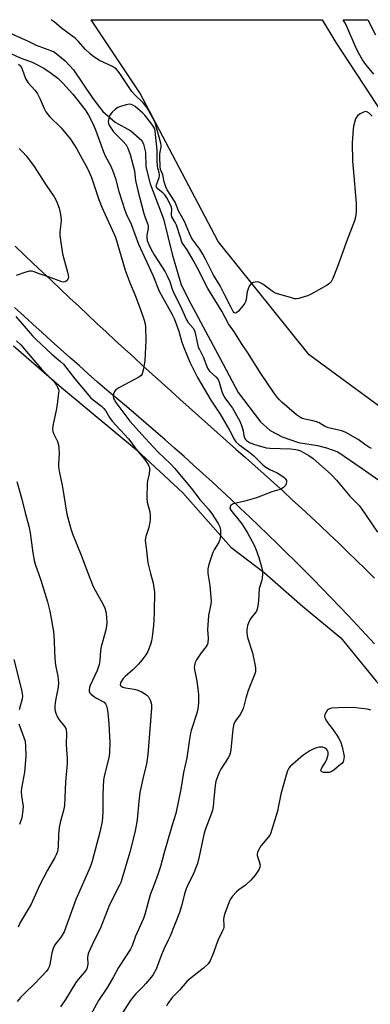
# Model space of a CAD drawing. Units: inches. Extents: x 1219771 to 1225771, y 561455 to 565455.
# Drawn here: x 1222307 to 1222445, y 565068 to 565455 of the extents above; entities that cross this region are included whole.
import ezdxf

# ---------------------------------------------------------------- set-up
doc = ezdxf.new("R2010")
doc.units = ezdxf.units.IN
doc.header["$MEASUREMENT"] = 0
for name, color, linetype in [('HYDRO-Single Line Stream', 4, 'Continuous'), ('NTRL-Pasture Land', 2, 'Continuous'), ('NTRL-Trees', 3, 'Continuous'), ('TRANS-Driveway', 251, 'Continuous'), ('TRANS-Road', 130, 'Continuous'), ('Undefined', 1, 'Continuous')]:
    doc.layers.add(name, color=color, linetype=linetype)

msp = doc.modelspace()

# ---------------------------------------------------------------- linework, layer by layer
at = {"layer": 'HYDRO-Single Line Stream'}
msp.add_lwpolyline([(1222301.36, 565450.38), (1222310.29, 565446.27), (1222313.47, 565444.74), (1222320.52, 565442.13), (1222324.84, 565438.57), (1222328.17, 565435.1), (1222335.67, 565423.85), (1222339.7, 565418.71), (1222344.49, 565414.55), (1222350.6, 565411.07), (1222354.98, 565407.25), (1222355.6, 565405.8), (1222356.43, 565402.74), (1222356.57, 565396.98), (1222358.27, 565390.25), (1222363.48, 565376.53), (1222366.84, 565362.67), (1222370.43, 565350.66), (1222374.07, 565343.37), (1222386.92, 565319.39), (1222392.82, 565308.28), (1222401.59, 565296.83), (1222405.41, 565293.35), (1222410.01, 565290.84), (1222416.43, 565288.67), (1222423.9, 565287.45), (1222427.46, 565286.58), (1222431.89, 565284.93), (1222441.43, 565278.51), (1222450.64, 565272.09)], dxfattribs=at)
at = {"layer": 'NTRL-Pasture Land'}
msp.add_lwpolyline([(1222700.36, 565372.73), (1222656.93, 565327.46), (1222614.64, 565287.51), (1222566.36, 565236.94), (1222540.19, 565198.2), (1222540.63, 565177.96), (1222506, 565222.42), (1222471.31, 565266.48), (1222454.11, 565298.48), (1222420.69, 565323.1), (1222384.97, 565367.67), (1222354.21, 565426.08), (1222335.07, 565454.76), (1222425.79, 565454.75), (1222431.12, 565445.81), (1222458.13, 565404.72), (1222476.17, 565389.59), (1222508.39, 565385.34), (1222557.45, 565383.82), (1222605.87, 565394.04), (1222650.14, 565408.82), (1222691.3, 565429.19), (1222710.98, 565452.38)], dxfattribs=at)
at = {"layer": 'NTRL-Trees'}
msp.add_lwpolyline([(1222304.63, 565326.58), (1222323.43, 565310.28), (1222352.9, 565285.84), (1222371.07, 565268.91), (1222389.88, 565247.6), (1222403.04, 565237.57), (1222418.09, 565224.41), (1222433.13, 565211.87), (1222446.92, 565194.95), (1222462.59, 565178.02), (1222471.34, 565168.4), (1222538.6, 565073.23), (1222594.51, 564990.9), (1222655.09, 564854.21), (1222692.37, 564743.93), (1222815.08, 564627.44), (1223093.12, 564344.74), (1223338.53, 564128.84), (1223710.29, 563892.77)], dxfattribs=at)
at = {"layer": 'TRANS-Driveway'}
msp.add_lwpolyline([(1222446.12, 565433.31), (1222442.92, 565437.19), (1222441.61, 565438.95), (1222440.5, 565440.86), (1222439.13, 565443.63), (1222435.02, 565453.03), (1222434.07, 565454.75), (1222443.74, 565454.75), (1222446.72, 565448.87)], dxfattribs=at)
at = {"layer": 'TRANS-Road'}
for points in [[(1222305.27, 565365.8), (1222308.81, 565362.41), (1222312.35, 565359.02), (1222315.91, 565355.63), (1222319.47, 565352.25), (1222323.03, 565348.88), (1222326.6, 565345.51), (1222330.18, 565342.16), (1222333.77, 565338.8), (1222337.36, 565335.45), (1222340.95, 565332.11), (1222344.56, 565328.78), (1222348.16, 565325.45), (1222351.78, 565322.13), (1222355.4, 565318.82), (1222359.02, 565315.51), (1222362.66, 565312.21), (1222366.29, 565308.92), (1222369.94, 565305.63), (1222373.59, 565302.35), (1222377.24, 565299.08), (1222380.91, 565295.81), (1222384.58, 565292.55), (1222388.25, 565289.3), (1222391.93, 565286.05), (1222395.65, 565282.77), (1222399.36, 565279.48), (1222403.05, 565276.18), (1222406.73, 565272.85), (1222410.4, 565269.52), (1222414.05, 565266.17), (1222417.7, 565262.81), (1222421.32, 565259.43), (1222424.94, 565256.03), (1222428.54, 565252.63), (1222432.13, 565249.21), (1222435.71, 565245.77), (1222439.26, 565242.32), (1222442.81, 565238.86), (1222446.35, 565235.38)], [(1222446.36, 565209.61), (1222442.96, 565213.27), (1222439.54, 565216.92), (1222436.11, 565220.55), (1222432.66, 565224.16), (1222429.19, 565227.76), (1222425.71, 565231.34), (1222422.21, 565234.91), (1222418.69, 565238.46), (1222415.16, 565241.99), (1222411.62, 565245.51), (1222408.05, 565249.01), (1222404.47, 565252.5), (1222400.88, 565255.96), (1222397.27, 565259.42), (1222393.64, 565262.85), (1222390, 565266.27), (1222386.34, 565269.68), (1222382.67, 565273.06), (1222378.98, 565276.43), (1222375.28, 565279.78), (1222371.56, 565283.12), (1222367.83, 565286.44), (1222364.08, 565289.74), (1222360.31, 565293.03), (1222356.53, 565296.29), (1222352.74, 565299.54), (1222348.93, 565302.78), (1222345.11, 565305.99), (1222341.27, 565309.19), (1222337.61, 565312.4), (1222333.95, 565315.62), (1222330.3, 565318.85), (1222326.66, 565322.09), (1222323.03, 565325.34), (1222319.41, 565328.6), (1222315.79, 565331.87), (1222312.18, 565335.14), (1222308.59, 565338.43), (1222304.99, 565341.72)]]:
    msp.add_lwpolyline(points, dxfattribs=at)
at = {"layer": 'Undefined', "elevation": 426}
for points in [[(1222304.75, 565203.47), (1222307.75, 565191.46), (1222308.03, 565190), (1222308.07, 565188.94), (1222307.96, 565187.89), (1222306.77, 565183.67)], [(1222306.61, 565178.09), (1222308.7, 565172.7), (1222309.12, 565171.35), (1222309.32, 565169.33), (1222309.41, 565165.25), (1222308.89, 565159.1), (1222307.77, 565152.88), (1222307.62, 565151.5), (1222307.67, 565149.9), (1222308.31, 565145.68), (1222308.17, 565143.16), (1222307.86, 565141.24), (1222306.97, 565138.61)]]:
    msp.add_lwpolyline(points, dxfattribs=at)
at = {"layer": 'Undefined'}
for points in [[(1222445.39, 565416.84, 416), (1222444.16, 565418.02, 416), (1222443.32, 565418.54, 416), (1222442.9, 565418.64, 416), (1222442.45, 565418.63, 416), (1222441.72, 565418.35, 416), (1222440.75, 565417.77, 416), (1222439.84, 565417.1, 416), (1222439.27, 565416.52, 416), (1222438.87, 565415.77, 416), (1222438.41, 565414.37, 416), (1222438.07, 565412.93, 416), (1222437.94, 565411.75, 416), (1222437.61, 565406.41, 416), (1222437.68, 565399.23, 416), (1222437.88, 565396.28, 416), (1222439.14, 565382.63, 416), (1222439.08, 565379.13, 416), (1222438.89, 565377.12, 416), (1222438.47, 565375.72, 416), (1222435.62, 565368.31, 416), (1222431.63, 565357.38, 416), (1222429.9, 565353.1, 416), (1222429.27, 565351.82, 416), (1222428.65, 565351.06, 416), (1222427.77, 565350.43, 416), (1222421.19, 565346.84, 416), (1222419.99, 565346.33, 416), (1222417.45, 565345.45, 416), (1222416.6, 565345.2, 416), (1222415.75, 565345.08, 416), (1222414.91, 565345.16, 416), (1222413.78, 565345.43, 416), (1222408.72, 565346.87, 416), (1222407.36, 565347.35, 416), (1222406.18, 565348.07, 416), (1222402.49, 565350.87, 416), (1222401.27, 565351.58, 416), (1222400.75, 565351.71, 416), (1222400.22, 565351.73, 416), (1222399.41, 565351.65, 416), (1222398.63, 565351.47, 416), (1222397.94, 565351.14, 416), (1222397.58, 565350.76, 416), (1222397.14, 565350.04, 416), (1222396.67, 565348.98, 416), (1222396.32, 565347.87, 416), (1222395.91, 565344.83, 416), (1222395.66, 565343.98, 416), (1222395.42, 565343.46, 416), (1222394.57, 565342.29, 416), (1222392.86, 565340.27, 416), (1222392.28, 565339.71, 416), (1222391.7, 565339.44, 416), (1222391.2, 565339.65, 416), (1222390.78, 565340.17, 416), (1222389.94, 565342.01, 416), (1222387.64, 565346.26, 416), (1222385.72, 565350.17, 416), (1222382.92, 565354.63, 416), (1222380, 565360.7, 416), (1222378.94, 565362.65, 416), (1222377.74, 565364.55, 416), (1222375.02, 565368.25, 416), (1222374.32, 565369.37, 416), (1222373.67, 565370.71, 416), (1222371.67, 565375.42, 416), (1222369.34, 565379.63, 416), (1222367.99, 565383.11, 416), (1222364.93, 565387.96, 416), (1222364.33, 565389.1, 416), (1222363.68, 565391.05, 416), (1222363.24, 565393.77, 416), (1222362.99, 565394.51, 416), (1222362.33, 565395.91, 416), (1222362.1, 565397.06, 416), (1222361.97, 565400.83, 416), (1222362.09, 565402.04, 416), (1222362.62, 565404.75, 416), (1222362.6, 565405.53, 416), (1222362.48, 565406.29, 416), (1222360.15, 565414.29, 416), (1222359.2, 565416.3, 416), (1222357.03, 565420.12, 416), (1222356.16, 565421.33, 416), (1222355.43, 565422.16, 416), (1222352.21, 565425.31, 416), (1222351.08, 565426.6, 416), (1222349.69, 565428.47, 416), (1222346.07, 565434.01, 416), (1222345.56, 565434.68, 416), (1222344.83, 565435.41, 416), (1222344.22, 565435.88, 416), (1222343.48, 565436.32, 416), (1222338.08, 565438.91, 416), (1222335.66, 565440.54, 416), (1222334.55, 565441.47, 416), (1222332.87, 565443.1, 416), (1222329.98, 565446.32, 416), (1222328.94, 565447.33, 416), (1222323.49, 565451.49, 416), (1222320.55, 565453.92, 416), (1222319.34, 565454.77, 416)], [(1222303.56, 565441.52, 416), (1222307.2, 565439.76, 416), (1222311.88, 565438.07, 416), (1222312.95, 565437.6, 416), (1222316.47, 565435.67, 416), (1222319.01, 565434.05, 416), (1222321.93, 565431.76, 416), (1222324, 565429.83, 416), (1222327.9, 565425.47, 416), (1222332.78, 565419.41, 416), (1222334.04, 565417.28, 416), (1222335.61, 565414.31, 416), (1222336.77, 565411.49, 416), (1222339.87, 565402.82, 416), (1222340.56, 565401.34, 416), (1222342.64, 565397.44, 416), (1222343.46, 565395.61, 416), (1222344.59, 565392.34, 416), (1222345.98, 565387.24, 416), (1222348.23, 565379.92, 416), (1222348.92, 565378.19, 416), (1222350.83, 565374.42, 416), (1222353.64, 565366.59, 416), (1222359.25, 565354.44, 416), (1222361.75, 565348.06, 416), (1222366.84, 565338.93, 416), (1222367.6, 565337.41, 416), (1222369.48, 565332.44, 416), (1222370.68, 565328.02, 416), (1222371.4, 565325.95, 416), (1222373.77, 565320.19, 416), (1222376.81, 565314.15, 416), (1222382.11, 565305.26, 416), (1222385.74, 565299.83, 416), (1222389.36, 565293.49, 416), (1222391.25, 565289.91, 416), (1222391.89, 565288.97, 416), (1222393.07, 565287.83, 416), (1222396.79, 565285.17, 416), (1222398.84, 565283.52, 416), (1222402.52, 565279.89, 416), (1222403.59, 565278.98, 416), (1222405.21, 565278.01, 416), (1222408.12, 565276.72, 416), (1222410.73, 565275.03, 416), (1222411.28, 565274.51, 416), (1222411.53, 565274.15, 416), (1222411.71, 565273.71, 416), (1222411.77, 565273.19, 416), (1222411.68, 565272.4, 416), (1222411.32, 565271.71, 416), (1222410.55, 565270.95, 416), (1222409.6, 565270.35, 416), (1222408.76, 565270.05, 416), (1222406.01, 565269.32, 416), (1222401.63, 565267.55, 416), (1222399.96, 565266.97, 416), (1222395.42, 565265.63, 416), (1222390.87, 565264.55, 416), (1222390.37, 565264.35, 416), (1222389.96, 565264.06, 416), (1222389.62, 565263.44, 416), (1222389.58, 565262.71, 416), (1222389.87, 565262.03, 416), (1222394.17, 565256.65, 416), (1222395.19, 565255.25, 416), (1222396.54, 565252.95, 416), (1222399.01, 565248.32, 416), (1222399.71, 565246.74, 416), (1222400.85, 565243.52, 416), (1222401.92, 565239.85, 416), (1222402.32, 565238.14, 416), (1222402.39, 565237.04, 416), (1222402.27, 565235.41, 416), (1222402.1, 565234.6, 416), (1222401.26, 565232.14, 416), (1222401.07, 565231.29, 416), (1222400.8, 565226.52, 416), (1222400.52, 565224.54, 416), (1222400.23, 565223.16, 416), (1222399.95, 565222.39, 416), (1222399.66, 565221.92, 416), (1222397.84, 565219.77, 416), (1222397.34, 565218.97, 416), (1222396.51, 565216.77, 416), (1222396.27, 565215.92, 416), (1222396.15, 565215.08, 416), (1222396.21, 565213.69, 416), (1222396.46, 565212.03, 416), (1222398.47, 565205.99, 416), (1222399.34, 565201.62, 416), (1222399.59, 565200.16, 416), (1222399.64, 565199.29, 416), (1222399.56, 565198.55, 416), (1222399.37, 565197.78, 416), (1222396.72, 565191.19, 416), (1222395.8, 565188.22, 416), (1222394.86, 565184.6, 416), (1222394.5, 565183.51, 416), (1222393.53, 565181.76, 416), (1222391.71, 565179.34, 416), (1222391.11, 565178.12, 416), (1222390.73, 565176.09, 416), (1222389.87, 565167.98, 416), (1222389.64, 565166.57, 416), (1222389.38, 565165.74, 416), (1222388.88, 565164.73, 416), (1222386.05, 565160.29, 416), (1222385.33, 565159.02, 416), (1222384.79, 565157.71, 416), (1222384.05, 565155.56, 416), (1222383.71, 565153.86, 416), (1222383.3, 565148.82, 416), (1222382.95, 565145.66, 416), (1222382.71, 565144.24, 416), (1222382.17, 565142.58, 416), (1222379.85, 565136.55, 416), (1222379.25, 565134.72, 416), (1222377.52, 565125.97, 416), (1222376.84, 565123.3, 416), (1222375.12, 565118.94, 416), (1222373.09, 565114.84, 416), (1222372.43, 565113.26, 416), (1222371.78, 565111.35, 416), (1222370.67, 565107.03, 416), (1222369.73, 565104.03, 416), (1222366.03, 565094.66, 416), (1222365.34, 565093.08, 416), (1222363.65, 565089.61, 416), (1222362.38, 565086.68, 416), (1222360.55, 565081.73, 416), (1222359.48, 565079.68, 416), (1222358.8, 565078.74, 416), (1222356.53, 565076.06, 416), (1222355.55, 565074.98, 416), (1222352.46, 565071.9, 416), (1222351.21, 565070.42, 416), (1222350.37, 565069.28, 416), (1222347.4, 565064.56, 416)], [(1222306.55, 565437.35, 418), (1222307.35, 565436.64, 418), (1222307.91, 565435.71, 418), (1222308.9, 565432.7, 418), (1222309.47, 565431.42, 418), (1222310.4, 565430, 418), (1222312.93, 565427.07, 418), (1222313.81, 565425.88, 418), (1222315.04, 565423.52, 418), (1222316.6, 565419.86, 418), (1222317.27, 565418.61, 418), (1222318.67, 565416.77, 418), (1222323.27, 565412.24, 418), (1222326.94, 565407.86, 418), (1222329.29, 565404.1, 418), (1222333.75, 565396.03, 418), (1222335.14, 565392.78, 418), (1222338.13, 565384.16, 418), (1222339.3, 565381.13, 418), (1222344.61, 565369.36, 418), (1222348.43, 565356.41, 418), (1222350.45, 565351.12, 418), (1222352.27, 565346.78, 418), (1222354.45, 565340.88, 418), (1222355.91, 565336.66, 418), (1222356.24, 565335.3, 418), (1222356.45, 565333.94, 418), (1222356.51, 565328.7, 418), (1222356.15, 565320.82, 418), (1222355.62, 565317.64, 418), (1222355.11, 565315.69, 418), (1222354.68, 565315.02, 418), (1222353.79, 565314.35, 418), (1222345.99, 565310.12, 418), (1222344.76, 565309.33, 418), (1222344.23, 565308.72, 418), (1222343.87, 565307.75, 418), (1222343.74, 565306.7, 418), (1222343.9, 565305.92, 418), (1222344.21, 565305.23, 418), (1222344.75, 565304.42, 418), (1222349.08, 565298.6, 418), (1222350.32, 565297.06, 418), (1222356.26, 565290.3, 418), (1222361.4, 565284.92, 418), (1222366.31, 565280.13, 418), (1222367.89, 565278.43, 418), (1222374.35, 565270.72, 418), (1222377.77, 565266.33, 418), (1222381.08, 565262.52, 418), (1222382.57, 565260.54, 418), (1222384.98, 565256.9, 418), (1222385.61, 565255.56, 418), (1222385.88, 565254.28, 418), (1222385.86, 565251.9, 418), (1222385.6, 565250.52, 418), (1222385.14, 565249.5, 418), (1222383.4, 565246.5, 418), (1222382.89, 565245.47, 418), (1222381.21, 565240.72, 418), (1222380.82, 565239.03, 418), (1222380.85, 565237.17, 418), (1222381.63, 565232.42, 418), (1222382.19, 565226.38, 418), (1222382.11, 565225.17, 418), (1222381.2, 565220.7, 418), (1222380.96, 565218.7, 418), (1222380.77, 565215.22, 418), (1222381.04, 565211.8, 418), (1222380.84, 565209.89, 418), (1222380.63, 565209.11, 418), (1222380.28, 565208.46, 418), (1222378.22, 565205.97, 418), (1222376.43, 565203.25, 418), (1222375.91, 565202.2, 418), (1222375.65, 565201.11, 418), (1222375.58, 565200.27, 418), (1222375.64, 565199.42, 418), (1222376.58, 565194.92, 418), (1222377.2, 565189.76, 418), (1222377.23, 565186.38, 418), (1222376.97, 565184.03, 418), (1222376.51, 565182.31, 418), (1222374.32, 565175.58, 418), (1222374.03, 565174.45, 418), (1222373.62, 565172.11, 418), (1222372.62, 565164.78, 418), (1222371.27, 565159.06, 418), (1222370.23, 565152.43, 418), (1222368.27, 565142.93, 418), (1222366.75, 565137.92, 418), (1222363.65, 565127.09, 418), (1222362.33, 565122.1, 418), (1222361.27, 565118.99, 418), (1222359.75, 565115.05, 418), (1222358.28, 565110.94, 418), (1222356.13, 565103.28, 418), (1222355.57, 565101.65, 418), (1222352.53, 565094.76, 418), (1222351.11, 565090.96, 418), (1222350.5, 565089.6, 418), (1222348.59, 565086.58, 418), (1222345.79, 565082.43, 418), (1222343.86, 565078.71, 418), (1222341.45, 565074.65, 418), (1222337.9, 565069.42, 418), (1222333.4, 565061.09, 418)], [(1222445.16, 565286.29, 414), (1222444.08, 565286.81, 414), (1222442.97, 565287.55, 414), (1222439.97, 565289.81, 414), (1222435.12, 565292.63, 414), (1222433.54, 565293.22, 414), (1222428.16, 565294.48, 414), (1222426.73, 565295.07, 414), (1222424.56, 565296.37, 414), (1222423.57, 565296.79, 414), (1222422.14, 565297.19, 414), (1222419, 565297.82, 414), (1222417.95, 565298.15, 414), (1222417.21, 565298.48, 414), (1222415.66, 565299.56, 414), (1222409.9, 565304.52, 414), (1222409.03, 565305.37, 414), (1222408.1, 565306.46, 414), (1222406.87, 565308.05, 414), (1222401.64, 565315.74, 414), (1222396.58, 565323.93, 414), (1222394.04, 565327.51, 414), (1222391.36, 565332.04, 414), (1222388.98, 565335.33, 414), (1222386.39, 565340.2, 414), (1222380.91, 565349.1, 414), (1222379.79, 565351.19, 414), (1222377.61, 565355.66, 414), (1222375.11, 565360.33, 414), (1222372.75, 565364.37, 414), (1222371.17, 565366.63, 414), (1222370.73, 565367.4, 414), (1222370.23, 565368.76, 414), (1222368.57, 565374.02, 414), (1222368.1, 565375.06, 414), (1222366.79, 565377.34, 414), (1222366.65, 565378.15, 414), (1222366.72, 565380.44, 414), (1222366.46, 565381.41, 414), (1222365.96, 565382.52, 414), (1222364.73, 565384.81, 414), (1222363.97, 565385.93, 414), (1222363.19, 565386.7, 414), (1222361.43, 565388.17, 414), (1222360.77, 565388.96, 414), (1222360.66, 565389.4, 414), (1222360.72, 565389.88, 414), (1222361.8, 565392.75, 414), (1222361.93, 565393.28, 414), (1222361.96, 565393.88, 414), (1222361.82, 565394.59, 414), (1222361.21, 565396.44, 414), (1222361.07, 565397.24, 414), (1222360.93, 565399.42, 414), (1222360.97, 565403.5, 414), (1222360.79, 565406.02, 414), (1222360.24, 565411.03, 414), (1222360.05, 565411.85, 414), (1222359.73, 565412.56, 414), (1222358.89, 565413.75, 414), (1222356.1, 565417.24, 414), (1222355.34, 565418.09, 414), (1222352.32, 565420.69, 414), (1222351.42, 565421.22, 414), (1222350.72, 565421.46, 414), (1222349.96, 565421.52, 414), (1222348.84, 565421.33, 414), (1222346.61, 565420.66, 414), (1222345.55, 565420.22, 414), (1222344.61, 565419.55, 414), (1222343.31, 565418.39, 414), (1222342.74, 565417.74, 414), (1222342.33, 565417.01, 414), (1222341.98, 565415.92, 414), (1222341.81, 565414.81, 414), (1222341.9, 565414.03, 414), (1222342.3, 565413.04, 414), (1222343.03, 565411.85, 414), (1222343.88, 565410.72, 414), (1222347.65, 565406.91, 414), (1222348.79, 565405.54, 414), (1222349.53, 565404.26, 414), (1222350.38, 565401.79, 414), (1222352.04, 565395.36, 414), (1222352.5, 565391.62, 414), (1222353.34, 565387.7, 414), (1222355.78, 565378.68, 414), (1222356.29, 565377.09, 414), (1222357.38, 565374.27, 414), (1222357.48, 565373.53, 414), (1222357.45, 565372.73, 414), (1222356.99, 565370.09, 414), (1222356.92, 565369.22, 414), (1222357.11, 565367.98, 414), (1222357.67, 565366.44, 414), (1222358.45, 565364.8, 414), (1222359.85, 565362.33, 414), (1222364.07, 565355.67, 414), (1222364.91, 565354.17, 414), (1222365.94, 565351.87, 414), (1222366.9, 565348.96, 414), (1222367.54, 565347.36, 414), (1222370.1, 565342.19, 414), (1222372.44, 565336.86, 414), (1222373.1, 565335.81, 414), (1222375.09, 565333.59, 414), (1222375.63, 565332.72, 414), (1222375.96, 565331.7, 414), (1222376.5, 565328.56, 414), (1222377.13, 565326.14, 414), (1222377.56, 565325.14, 414), (1222379.03, 565322.34, 414), (1222380.76, 565317.87, 414), (1222381.53, 565316.72, 414), (1222384.03, 565314.47, 414), (1222384.91, 565313.4, 414), (1222385.37, 565312.38, 414), (1222386.32, 565308.76, 414), (1222386.88, 565307.33, 414), (1222387.58, 565306.18, 414), (1222389.43, 565303.77, 414), (1222390.58, 565302.1, 414), (1222393.26, 565297.29, 414), (1222393.95, 565295.76, 414), (1222394.53, 565294.2, 414), (1222394.77, 565293.18, 414), (1222395.05, 565291.31, 414), (1222395.42, 565290.26, 414), (1222395.72, 565289.8, 414), (1222396.08, 565289.44, 414), (1222397.27, 565288.68, 414), (1222398.87, 565287.95, 414), (1222400.58, 565287.44, 414), (1222403.74, 565286.62, 414), (1222405.19, 565286.37, 414), (1222413.49, 565286.11, 414), (1222415.49, 565285.92, 414), (1222416.52, 565285.66, 414), (1222417.28, 565285.38, 414), (1222420.57, 565283.53, 414), (1222422.21, 565282.4, 414), (1222429.47, 565275.92, 414), (1222431.35, 565273.87, 414), (1222436.69, 565267.64, 414), (1222440.29, 565263.86, 414), (1222441.08, 565262.88, 414), (1222447.55, 565253.39, 414)], [(1222306.77, 565404.12, 420), (1222308.23, 565402.77, 420), (1222309.59, 565401.33, 420), (1222312.43, 565397.45, 420), (1222317.38, 565389.71, 420), (1222320.56, 565385.21, 420), (1222321.52, 565383.44, 420), (1222322.5, 565380.71, 420), (1222323.02, 565378.21, 420), (1222323.3, 565375.98, 420), (1222323.21, 565374.56, 420), (1222322.76, 565371.44, 420), (1222322.81, 565370, 420), (1222323.85, 565362.8, 420), (1222325.82, 565355.62, 420), (1222326.08, 565354.45, 420), (1222326.12, 565353.7, 420), (1222326.07, 565353.21, 420), (1222325.67, 565352.36, 420), (1222325.19, 565351.9, 420), (1222324.79, 565351.75, 420), (1222324.1, 565351.71, 420), (1222323.61, 565351.79, 420), (1222318.26, 565353.73, 420), (1222314.99, 565354.76, 420), (1222312.67, 565355.69, 420), (1222311.63, 565355.94, 420), (1222310.83, 565355.95, 420), (1222309.46, 565355.6, 420), (1222305.64, 565354.27, 420)], [(1222305.55, 565338.2, 420), (1222312.06, 565330.61, 420), (1222313.42, 565329.13, 420), (1222319.59, 565323.35, 420), (1222322.99, 565320.54, 420), (1222324.15, 565319.42, 420), (1222328.72, 565313.71, 420), (1222334.83, 565306.37, 420), (1222335.82, 565305.42, 420), (1222339.08, 565302.9, 420), (1222340.01, 565302.03, 420), (1222340.64, 565301.21, 420), (1222342.26, 565298.47, 420), (1222343.32, 565297.04, 420), (1222349.77, 565290.08, 420), (1222350.68, 565288.94, 420), (1222352.62, 565286.16, 420), (1222356.02, 565282.17, 420), (1222357.42, 565280.05, 420), (1222357.78, 565279.3, 420), (1222357.92, 565278.79, 420), (1222358.01, 565277.73, 420), (1222357.91, 565276.39, 420), (1222357.19, 565273.55, 420), (1222357.01, 565272.41, 420), (1222356.87, 565266.93, 420), (1222357.04, 565265.22, 420), (1222358.05, 565261.42, 420), (1222358.2, 565259.94, 420), (1222358.23, 565258.45, 420), (1222358.11, 565257.31, 420), (1222357.66, 565255.33, 420), (1222356.5, 565251.74, 420), (1222356.37, 565251.02, 420), (1222356.34, 565250.19, 420), (1222356.61, 565247.26, 420), (1222357.37, 565241.44, 420), (1222358.39, 565237.13, 420), (1222359.46, 565233.35, 420), (1222359.9, 565229.91, 420), (1222359.83, 565222.12, 420), (1222359.71, 565218.74, 420), (1222359.54, 565216.73, 420), (1222358.97, 565212.27, 420), (1222358.74, 565210.8, 420), (1222358.33, 565209.36, 420), (1222357.29, 565206.56, 420), (1222356.6, 565205.26, 420), (1222355, 565203.18, 420), (1222353.67, 565201.62, 420), (1222351.37, 565199.39, 420), (1222348.38, 565196.7, 420), (1222347.58, 565195.9, 420), (1222346.71, 565194.53, 420), (1222346.53, 565194.06, 420), (1222346.49, 565193.62, 420), (1222346.62, 565193.24, 420), (1222346.89, 565192.91, 420), (1222347.5, 565192.56, 420), (1222348.52, 565192.32, 420), (1222351.91, 565191.78, 420), (1222353.01, 565191.5, 420), (1222354.73, 565190.78, 420), (1222356.76, 565189.53, 420), (1222357.58, 565188.71, 420), (1222358.35, 565187.15, 420), (1222358.77, 565185.74, 420), (1222358.79, 565184.32, 420), (1222357.37, 565166.04, 420), (1222356.75, 565162.36, 420), (1222355.35, 565156.47, 420), (1222354.23, 565151.12, 420), (1222353.74, 565147.67, 420), (1222353.1, 565140.58, 420), (1222352.89, 565138.85, 420), (1222352.21, 565135.5, 420), (1222350.25, 565127.7, 420), (1222348.51, 565121.94, 420), (1222347.17, 565117.16, 420), (1222346.7, 565115.79, 420), (1222346.23, 565114.75, 420), (1222342.29, 565106.96, 420), (1222338.64, 565097.54, 420), (1222336.12, 565092.78, 420), (1222334.06, 565088.14, 420), (1222333.79, 565087.3, 420), (1222333.64, 565086.29, 420), (1222333.73, 565083.84, 420), (1222333.67, 565082.99, 420), (1222333.55, 565082.44, 420), (1222333.21, 565081.66, 420), (1222332.38, 565080.49, 420), (1222329.92, 565077.68, 420), (1222329.04, 565076.55, 420), (1222325.04, 565069.84, 420), (1222322.98, 565066.96, 420)], [(1222305.78, 565328.59, 422), (1222307.48, 565327.09, 422), (1222310.95, 565322.79, 422), (1222315.73, 565317.29, 422), (1222320.68, 565312.32, 422), (1222321.51, 565311.14, 422), (1222321.92, 565310.35, 422), (1222322.23, 565309.54, 422), (1222322.33, 565308.99, 422), (1222322.31, 565308.15, 422), (1222321.66, 565303.59, 422), (1222321.27, 565301.3, 422), (1222319.99, 565295.22, 422), (1222319.86, 565293.79, 422), (1222320, 565292.96, 422), (1222320.37, 565291.9, 422), (1222321.82, 565289.11, 422), (1222322.29, 565287.77, 422), (1222322.41, 565286.62, 422), (1222322.45, 565284.27, 422), (1222322.22, 565280.26, 422), (1222322.26, 565279.11, 422), (1222322.66, 565276.78, 422), (1222323.74, 565271.93, 422), (1222325.56, 565260.48, 422), (1222327.04, 565254.74, 422), (1222327.68, 565252.78, 422), (1222331.41, 565243.72, 422), (1222333.52, 565238.09, 422), (1222335.92, 565232.14, 422), (1222336.69, 565230.59, 422), (1222339.76, 565225.08, 422), (1222340.5, 565223.59, 422), (1222340.88, 565222.21, 422), (1222341.11, 565220, 422), (1222341.18, 565217.95, 422), (1222341.05, 565216.51, 422), (1222340.64, 565214.56, 422), (1222338.99, 565208.38, 422), (1222338.8, 565206.97, 422), (1222338.5, 565203.04, 422), (1222338.22, 565201.5, 422), (1222337.48, 565199.1, 422), (1222334.66, 565193.2, 422), (1222334.38, 565192.43, 422), (1222334.23, 565191.66, 422), (1222334.23, 565191.15, 422), (1222334.33, 565190.69, 422), (1222334.59, 565190.26, 422), (1222334.95, 565189.88, 422), (1222336.04, 565189, 422), (1222337.2, 565188.21, 422), (1222340.16, 565186.63, 422), (1222340.69, 565186.02, 422), (1222341.05, 565185.25, 422), (1222341.39, 565184.13, 422), (1222341.63, 565182.43, 422), (1222342, 565178.13, 422), (1222342.44, 565170.77, 422), (1222342.32, 565167.03, 422), (1222342.14, 565165.31, 422), (1222340.3, 565158.04, 422), (1222339.93, 565156.07, 422), (1222339.62, 565150.44, 422), (1222339.61, 565143.31, 422), (1222339.33, 565139.78, 422), (1222338.44, 565135.61, 422), (1222335.44, 565124.21, 422), (1222334.93, 565122.56, 422), (1222334.2, 565120.71, 422), (1222329.07, 565109.12, 422), (1222324.42, 565096.43, 422), (1222323.29, 565094.47, 422), (1222320.87, 565091.3, 422), (1222320.11, 565089.86, 422), (1222319.64, 565088.21, 422), (1222318.8, 565083.52, 422), (1222318.55, 565082.68, 422), (1222318.19, 565081.91, 422), (1222317.39, 565080.82, 422), (1222315.9, 565079.16, 422), (1222312.25, 565075.42, 422), (1222309.44, 565072.73, 422), (1222307.37, 565070.59, 422), (1222306.08, 565069, 422)], [(1222305.85, 565273.4, 424), (1222307.91, 565266.46, 424), (1222309.14, 565261.01, 424), (1222310.64, 565255.81, 424), (1222311.18, 565253.2, 424), (1222312.15, 565245.32, 424), (1222312.75, 565242.25, 424), (1222313.14, 565240.88, 424), (1222315.29, 565234.54, 424), (1222317.89, 565226.06, 424), (1222318.78, 565222.42, 424), (1222320.26, 565214.4, 424), (1222320.59, 565210.9, 424), (1222320.63, 565206.24, 424), (1222320.93, 565202.21, 424), (1222321.18, 565200.5, 424), (1222322, 565196.84, 424), (1222322.2, 565194.22, 424), (1222322.07, 565192.49, 424), (1222321.03, 565187.31, 424), (1222320.84, 565185.26, 424), (1222320.84, 565183.79, 424), (1222321.17, 565182.27, 424), (1222321.86, 565180.71, 424), (1222322.5, 565179.74, 424), (1222324.7, 565177.02, 424), (1222325.09, 565176.35, 424), (1222325.28, 565175.77, 424), (1222325.39, 565174.47, 424), (1222325.31, 565170.03, 424), (1222325.66, 565164.32, 424), (1222325.59, 565162.55, 424), (1222324.98, 565155.32, 424), (1222324.55, 565146.02, 424), (1222324.24, 565144.15, 424), (1222322.92, 565139.33, 424), (1222322.49, 565137.35, 424), (1222322.2, 565134.61, 424), (1222322.14, 565129.8, 424), (1222322.05, 565128.97, 424), (1222321.8, 565127.92, 424), (1222321.36, 565126.64, 424), (1222320.86, 565125.59, 424), (1222317.99, 565120.64, 424), (1222314.74, 565114.64, 424), (1222311.46, 565107.27, 424), (1222307.23, 565100.15, 424), (1222306.44, 565098.23, 424)], [(1222444.82, 565183.54, 414), (1222443.4, 565183.87, 414), (1222439, 565184.43, 414), (1222434.83, 565184.61, 414), (1222429.45, 565184.23, 414), (1222428.62, 565184.06, 414), (1222427.93, 565183.68, 414), (1222427.3, 565182.78, 414), (1222426.85, 565181.74, 414), (1222426.73, 565180.95, 414), (1222426.84, 565180.43, 414), (1222427.19, 565179.68, 414), (1222427.81, 565178.7, 414), (1222429.72, 565176.31, 414), (1222431.59, 565173.68, 414), (1222432.34, 565172.43, 414), (1222432.97, 565171.13, 414), (1222433.62, 565169.09, 414), (1222434.32, 565165.9, 414), (1222434.38, 565165.31, 414), (1222434.33, 565164.52, 414), (1222434.16, 565163.74, 414), (1222433.96, 565163.27, 414), (1222433.45, 565162.6, 414), (1222432.38, 565161.61, 414), (1222430.33, 565159.9, 414), (1222429.36, 565159.27, 414), (1222428.55, 565159.03, 414), (1222427.41, 565158.95, 414), (1222426.3, 565159.02, 414), (1222425.62, 565159.24, 414), (1222425.35, 565159.52, 414), (1222425.29, 565159.7, 414), (1222425.34, 565160.13, 414), (1222425.68, 565160.84, 414), (1222427.1, 565163.11, 414), (1222427.64, 565164.23, 414), (1222428.07, 565165.95, 414), (1222428.11, 565167.05, 414), (1222427.79, 565167.75, 414), (1222427.42, 565168.15, 414), (1222426.75, 565168.65, 414), (1222425.99, 565168.94, 414), (1222424.59, 565168.94, 414), (1222423.5, 565168.71, 414), (1222422.46, 565168.32, 414), (1222420.95, 565167.48, 414), (1222418.51, 565165.95, 414), (1222417.37, 565165.05, 414), (1222414.08, 565162.16, 414), (1222413.26, 565161.35, 414), (1222412.74, 565160.68, 414), (1222412.2, 565159.7, 414), (1222411.63, 565158, 414), (1222409.58, 565150.5, 414), (1222408.54, 565145.25, 414), (1222408.19, 565143.8, 414), (1222405.48, 565134.97, 414), (1222405.21, 565134.4, 414), (1222404.71, 565133.68, 414), (1222402.56, 565131.21, 414), (1222401.84, 565130.27, 414), (1222400.8, 565128.53, 414), (1222400.35, 565127.52, 414), (1222400.25, 565127, 414), (1222400.29, 565126.47, 414), (1222401.08, 565124, 414), (1222401.37, 565122.58, 414), (1222401.36, 565121.76, 414), (1222401.07, 565121, 414), (1222399.45, 565118.64, 414), (1222397.8, 565116.74, 414), (1222395.71, 565114.79, 414), (1222393.03, 565112.87, 414), (1222392.13, 565112.12, 414), (1222390.6, 565110.43, 414), (1222389.59, 565109.07, 414), (1222388.8, 565107.2, 414), (1222387.54, 565103.62, 414), (1222387.13, 565102.23, 414), (1222387.05, 565101.39, 414), (1222387.22, 565099.05, 414), (1222387.14, 565098.18, 414), (1222387.01, 565097.61, 414), (1222386.55, 565096.53, 414), (1222384.84, 565093.07, 414), (1222383.23, 565088.5, 414), (1222381.75, 565085.02, 414), (1222380.97, 565083.88, 414), (1222379.19, 565082.14, 414), (1222373.7, 565077.88, 414), (1222372.62, 565076.94, 414), (1222369.74, 565073.52, 414), (1222366.94, 565070.66, 414), (1222365.2, 565068.24, 414), (1222364.62, 565067.24, 414)]]:
    msp.add_polyline3d(points, dxfattribs=at)

doc.saveas('drawing.dxf')
